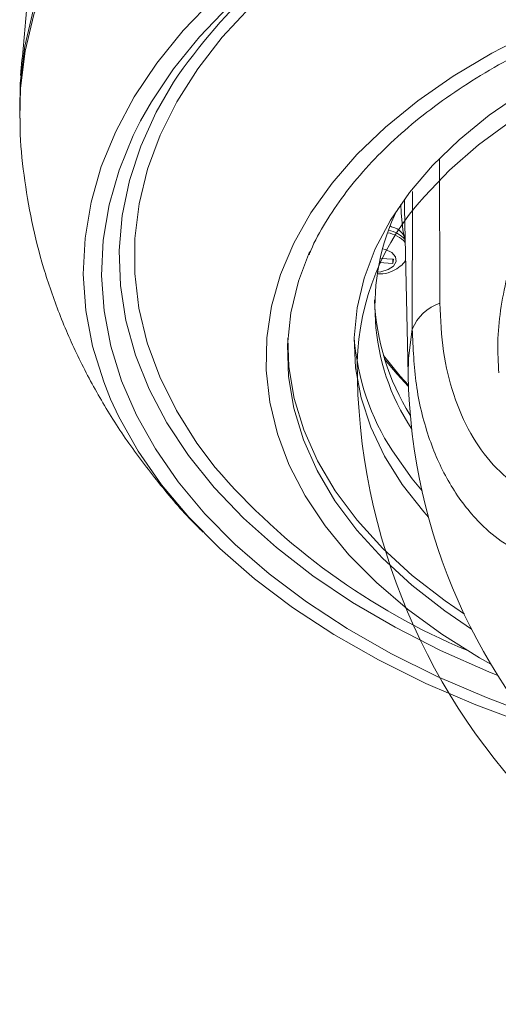
# Model space of a CAD drawing. Units: millimetres. Extents: x 39 to 1009, y 47 to 732.
# Drawn here: x 776 to 808, y 422 to 488 of the extents above; entities that cross this region are included whole.
import ezdxf

# ---------------------------------------------------------------- set-up
doc = ezdxf.new("R2010")
doc.units = ezdxf.units.MM

msp = doc.modelspace()

# ---------------------------------------------------------------- linework, layer by layer
at = {"color": 7, "linetype": 'Continuous', "lineweight": 15, "ltscale": 2}
for p, q in [((803.899, 468.552), (803.864, 478.18)), ((802.058, 476.017), (802.051, 466.803)), ((801.287, 475.178), (801.309, 474.605)), ((801.767, 463.771), (801.528, 474.919)), ((800.738, 471.213), (799.828, 471.275)), ((799.889, 471.55), (800.795, 471.488)), ((800.738, 471.492), (800.738, 471.213)), ((800.795, 471.488), (800.738, 471.213))]:
    msp.add_line(p, q, dxfattribs=at)
at = {"color": 7, "linetype": 'Continuous', "lineweight": 15, "ltscale": 2, "flags": 128}
for points in [[(793.76, 507.923), (790.904, 506.066), (788.265, 504.105), (785.854, 502.049), (783.682, 499.906), (781.758, 497.685), (780.09, 495.396), (778.685, 493.049), (777.55, 490.654), (776.689, 488.221), (776.106, 485.761), (775.804, 483.284), (775.763, 481.399)], [(793.814, 507.56), (790.955, 505.705), (788.312, 503.746), (785.897, 501.691), (783.721, 499.55), (781.793, 497.33), (780.12, 495.043), (778.711, 492.697), (777.572, 490.302), (776.706, 487.87), (776.119, 485.411), (775.812, 482.934), (775.769, 480.934)], [(862.838, 486.122), (859.73, 487.061), (856.5, 487.851), (853.17, 488.486), (849.76, 488.962), (846.295, 489.277), (842.797, 489.427), (839.289, 489.412), (835.795, 489.232), (832.338, 488.889), (828.941, 488.383), (825.627, 487.72), (822.417, 486.903), (819.334, 485.938), (816.397, 484.83), (813.626, 483.589), (811.04, 482.22), (808.655, 480.735), (806.488, 479.143), (804.553, 477.454), (802.863, 475.679)], [(781.853, 462.123), (781.386, 463.284), (780.648, 465.664), (780.192, 468.068), (780.022, 470.484), (780.138, 472.9), (780.54, 475.307), (781.225, 477.692), (782.19, 480.045), (783.431, 482.354), (784.942, 484.609), (786.716, 486.799), (788.745, 488.914)], [(788.856, 457.549), (787.632, 459.177), (786.253, 461.371), (785.143, 463.615), (784.307, 465.899), (783.749, 468.21), (783.472, 470.539), (783.476, 472.872), (783.763, 475.2), (784.33, 477.511), (785.175, 479.793), (786.293, 482.036), (787.68, 484.228), (789.329, 486.359), (791.231, 488.418)], [(783.858, 480.744), (784.586, 482.032), (786.068, 484.242), (787.806, 486.388), (789.795, 488.461)], [(793.618, 458.165), (793.021, 459.806), (792.503, 461.931), (792.265, 464.072), (792.308, 466.218), (792.632, 468.355), (793.236, 470.472), (794.115, 472.557), (795.264, 474.597), (796.678, 476.582), (798.347, 478.499), (800.263, 480.337), (802.414, 482.087), (804.788, 483.738), (807.372, 485.28), (810.151, 486.706), (813.108, 488.005)], [(820.304, 487.635), (817.337, 486.587), (814.526, 485.404), (811.888, 484.094), (809.442, 482.666), (807.203, 481.129), (805.185, 479.493), (803.402, 477.768), (801.865, 475.966), (800.584, 474.099), (799.568, 472.178), (798.822, 470.217), (798.353, 468.227), (798.162, 466.221), (798.252, 464.213), (798.621, 462.216), (799.267, 460.243), (800.186, 458.306), (801.373, 456.418), (802.818, 454.591), (803.146, 454.225)], [(786.063, 483.352), (784.9, 481.34), (783.869, 479.068), (783.112, 476.76), (782.633, 474.428), (782.433, 472.082), (782.514, 469.734), (782.876, 467.395), (783.516, 465.076), (784.432, 462.788), (785.62, 460.542), (787.073, 458.348), (788.784, 456.217), (790.746, 454.16), (792.95, 452.186), (795.384, 450.304), (798.037, 448.524), (800.896, 446.854), (803.949, 445.301), (807.179, 443.874), (807.775, 443.632)], [(809.402, 441.229), (807.01, 442.143), (803.724, 443.562), (800.613, 445.108), (797.691, 446.772), (794.974, 448.548), (792.473, 450.427), (790.199, 452.4), (788.164, 454.458), (786.378, 456.591), (784.847, 458.79), (783.58, 461.044), (782.582, 463.342), (781.859, 465.675), (781.413, 468.03), (781.246, 470.398), (781.36, 472.767), (781.753, 475.125), (782.424, 477.463), (783.37, 479.769), (783.858, 480.744)], [(801.528, 474.919), (801.525, 475.173), (801.529, 475.517)], [(801.309, 474.605), (801.427, 473.457), (801.544, 472.77)], [(806.026, 446.733), (804.221, 447.953), (802.017, 449.666), (800.05, 451.473), (798.33, 453.362), (796.87, 455.323), (795.677, 457.342), (794.759, 459.41), (794.121, 461.512), (793.767, 463.636), (793.7, 465.77), (793.919, 467.9), (794.423, 470.014), (795.163, 471.994)], [(800.053, 472.191), (800.259, 472.137), (800.674, 471.932), (800.922, 471.651), (800.965, 471.337), (800.796, 471.037), (800.442, 470.797), (799.955, 470.654), (799.706, 470.627)], [(801.767, 463.771), (801.788, 464.858), (802.051, 466.803)], [(793.722, 466.211), (793.795, 464.29), (794.149, 462.167), (794.786, 460.066), (795.704, 458), (796.896, 455.982), (798.356, 454.022), (800.074, 452.134), (802.04, 450.329), (804.243, 448.616), (805.542, 447.724)], [(801.788, 463.068), (801.241, 463.672), (800.116, 465.054)], [(800.192, 464.807), (801.027, 463.802), (801.792, 462.967)], [(810.162, 440.226), (809.828, 440.34), (806.311, 441.653), (802.958, 443.102), (799.783, 444.679), (796.803, 446.377), (794.03, 448.189), (791.478, 450.106), (789.158, 452.119), (787.082, 454.219), (785.258, 456.396), (783.697, 458.639), (782.404, 460.939), (781.853, 462.123)], [(807.32, 444.379), (806.557, 444.812), (804.036, 446.389), (801.729, 448.071), (799.649, 449.849), (797.807, 451.713), (796.216, 453.652), (794.882, 455.655), (793.815, 457.71), (793.618, 458.165)], [(800.72, 458.656), (802.038, 456.796), (802.71, 455.986)]]:
    msp.add_lwpolyline(points, dxfattribs=at)
at = {"color": 7, "linetype": 'Continuous', "lineweight": 15, "ltscale": 4}
for centre, radius, start, end in [((818.103, 461.491), 38.788, 119.05358, 145.69474), ((815.308, 464.162), 16.956, 137.2168, 178.46104), ((814.374, 468.313), 14.827, 153.78168, 213.52723), ((800.07, 471.278), 2.012, 41.47, 80.68589), ((799.995, 471.327), 2.167, 43.24339, 77.54892), ((815.073, 469.376), 15.562, 182.1928, 212.29302), ((804.909, 465.634), 3.087, 109.08731, 157.74742), ((814.279, 467.459), 16.166, 184.45446, 212.99472), ((841.358, 464.617), 43, 180, 0), ((841.358, 464.617), 39.6, 181.22471, 358.77529), ((823.143, 487.059), 45.237, 220.71763, 247.33493)]:
    msp.add_arc(centre, radius, start, end, dxfattribs=at)
at = {"color": 7, "linetype": 'Continuous', "lineweight": 15, "ltscale": 2}
for points, knots in [([(775.822, 483.799), (775.948, 485.152), (776.659, 492.79), (777.703, 506.755), (778.832, 523.418), (779.345, 533.79), (779.546, 537.841)], [0, 0, 0, 0, 0.075314, 0.425405, 0.775617, 1, 1, 1, 1]), ([(887.852, 471.102), (887.682, 471.534), (887.26, 472.607), (886.306, 474.281), (885.035, 476.116), (883.525, 477.892), (881.796, 479.602), (879.853, 481.237), (877.708, 482.789), (875.37, 484.25), (872.851, 485.611), (870.166, 486.866), (867.327, 488.006), (864.349, 489.026), (861.249, 489.92), (858.043, 490.683), (854.747, 491.311), (851.38, 491.799), (847.959, 492.146), (844.502, 492.35), (841.029, 492.409), (837.558, 492.322), (834.106, 492.092), (830.694, 491.718), (827.338, 491.202), (824.058, 490.549), (820.87, 489.76), (817.791, 488.842), (814.838, 487.798), (812.027, 486.636), (809.373, 485.361), (806.889, 483.981), (804.589, 482.504), (802.484, 480.938), (800.584, 479.292), (798.902, 477.574), (797.436, 475.796), (796.224, 473.963), (795.46, 472.621), (795.176, 471.885), (795.137, 471.785)], [0, 0, 0, 0, 0.018559, 0.045956, 0.073258, 0.100483, 0.127652, 0.154785, 0.181899, 0.209004, 0.236107, 0.263213, 0.290324, 0.317443, 0.34457, 0.371704, 0.398845, 0.425992, 0.453143, 0.480298, 0.507454, 0.534611, 0.561767, 0.588921, 0.61607, 0.643214, 0.670351, 0.69748, 0.7246, 0.751711, 0.778811, 0.805902, 0.832985, 0.860064, 0.887143, 0.914231, 0.94134, 0.968488, 0.995695, 1, 1, 1, 1]), ([(830.069, 476.712), (829.941, 477.591), (829.707, 479.212), (828.928, 481.207), (827.952, 482.789), (826.724, 484.003), (825.29, 484.84), (823.673, 485.261), (821.923, 485.268), (820.086, 484.848), (818.213, 484.035), (816.35, 482.828), (814.548, 481.273), (812.867, 479.401), (811.347, 477.268), (810.046, 474.925), (809.047, 472.557), (808.351, 470.25), (807.924, 468.062), (807.729, 465.91), (807.806, 464.558), (807.845, 463.883)], [0, 0, 0, 0, 0.063749, 0.117504, 0.171259, 0.224502, 0.277744, 0.331147, 0.384547, 0.437622, 0.490695, 0.544024, 0.597356, 0.650972, 0.70459, 0.758797, 0.813005, 0.859753, 0.906503, 0.953248, 1, 1, 1, 1]), ([(788.041, 453.227), (787.938, 453.325), (786.966, 454.255), (785.329, 456.166), (783.177, 458.943), (781.312, 461.831), (779.713, 464.793), (778.385, 467.817), (777.329, 470.888), (776.535, 473.99), (776.027, 477.109), (775.784, 479.428), (775.79, 480.701), (775.791, 480.932)], [0, 0, 0, 0, 0.013708, 0.129404, 0.242702, 0.353553, 0.462055, 0.568409, 0.672867, 0.775712, 0.87723, 0.977711, 1, 1, 1, 1]), ([(800.582, 473.694), (800.685, 473.662), (801, 473.565), (801.355, 473.305), (801.514, 473.029), (801.571, 472.93)], [0, 0, 0, 0, 0.239087, 0.725355, 1, 1, 1, 1]), ([(801.602, 471.459), (801.597, 471.444), (801.536, 471.264), (801.241, 470.991), (800.747, 470.682), (800.215, 470.51), (799.865, 470.504), (799.753, 470.503)], [0, 0, 0, 0, 0.023505, 0.275901, 0.55148, 0.857552, 1, 1, 1, 1]), ([(808.596, 456.667), (808.211, 457.01), (807.213, 457.901), (805.885, 459.79), (804.765, 462.351), (804.043, 465.288), (803.948, 467.454), (803.899, 468.552)], [0, 0, 0, 0, 0.133907, 0.347154, 0.566513, 0.780341, 1, 1, 1, 1]), ([(802.051, 466.803), (802.105, 465.55), (802.212, 463.007), (803.055, 459.594), (804.385, 456.558), (806.023, 454.318), (807.769, 452.699), (808.938, 452.033), (809.526, 451.698)], [0, 0, 0, 0, 0.182469, 0.370074, 0.552554, 0.740328, 0.869203, 1, 1, 1, 1])]:
    msp.add_open_spline(points, degree=3, knots=knots, dxfattribs=at)

doc.saveas('drawing.dxf')
